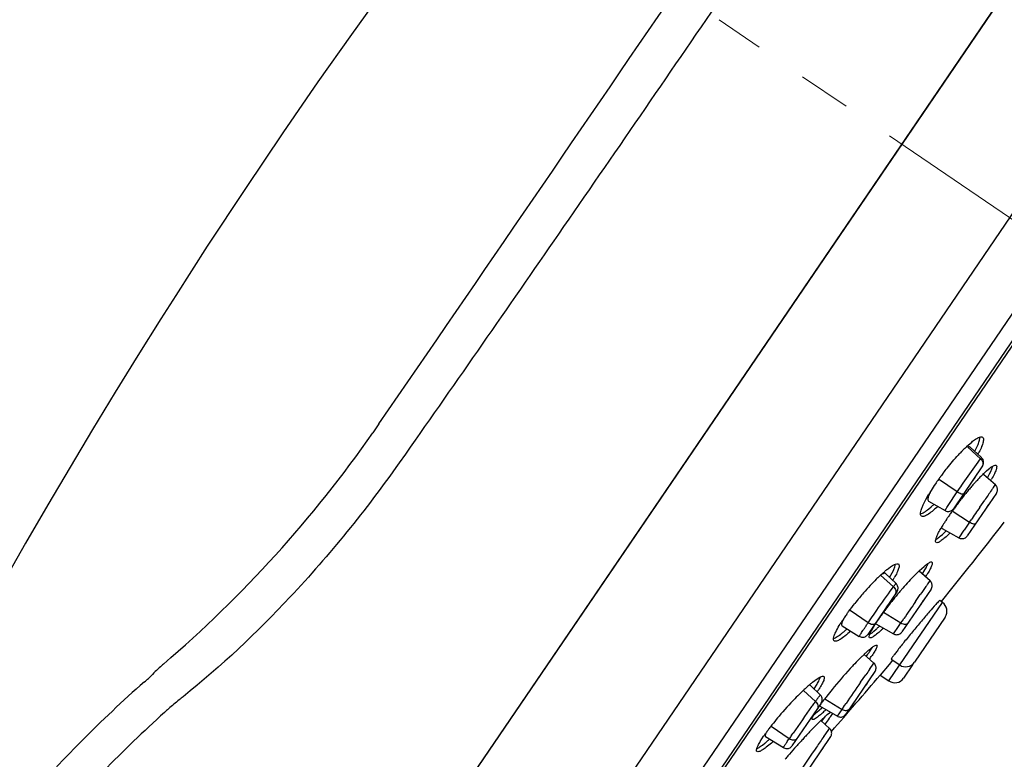
# Model space of a CAD drawing. Units: millimetres. Extents: x 72 to 9921, y -938 to 626.
# Drawn here: x 9649 to 9696, y -95 to -60 of the extents above; entities that cross this region are included whole.
import ezdxf

# ---------------------------------------------------------------- set-up
doc = ezdxf.new("R2010")
doc.units = ezdxf.units.MM
doc.header["$MEASUREMENT"] = 0
doc.linetypes.add('CENTER', pattern=[2, 1.25, -0.25, 0.25, -0.25])
doc.layers.add('Centerline', color=4, linetype='CENTER', lineweight=15)

msp = doc.modelspace()

# ---------------------------------------------------------------- linework, layer by layer
at = {"color": 7, "linetype": 'Continuous'}
for p, q in [((9654.652, -119.516), (9719.371, -24.5)), ((9719.371, -24.499), (9663.095, -107.121)), ((9671.194, -106.248), (9724.192, -28.439)), ((9725.101, -31.818), (9672.01, -109.764)), ((9674.389, -107.592), (9723.928, -34.862)), ((9723.739, -35.338), (9674.763, -107.242)), ((9666.366, -79.109), (9666.075, -79.537)), ((9694.377, -80.117), (9694.546, -79.972)), ((9694.352, -80.218), (9694.967, -80.77)), ((9695.017, -80.714), (9694.466, -80.216)), ((9694.686, -80.412), (9694.789, -80.208)), ((9694.789, -80.208), (9694.844, -80.083)), ((9667.621, -80.541), (9667.321, -80.967)), ((9694.768, -81.039), (9694.967, -80.77)), ((9694.967, -80.77), (9695.016, -80.715)), ((9695.062, -81.107), (9693.677, -83.141)), ((9695.243, -81.348), (9695.343, -81.262)), ((9695.393, -81.486), (9695.452, -81.369)), ((9693.855, -82.346), (9692.972, -81.744)), ((9694.687, -81.657), (9694.537, -81.877)), ((9695.669, -82.004), (9695.118, -81.524)), ((9695.29, -81.672), (9695.393, -81.486)), ((9693.43, -82.981), (9693.855, -82.346)), ((9693.855, -82.346), (9693.907, -82.269)), ((9695.573, -82.136), (9695.667, -82.005)), ((9692.36, -82.709), (9692.495, -82.47)), ((9692.493, -82.778), (9693.278, -83.233)), ((9694.042, -82.604), (9694.041, -82.606)), ((9695.718, -82.401), (9694.334, -84.432)), ((9695.008, -82.951), (9695.086, -82.838)), ((9695.086, -82.838), (9695.162, -82.728)), ((9692.503, -83.146), (9692.619, -83.048)), ((9693.613, -83.241), (9694.445, -83.774)), ((9694.927, -83.069), (9695.008, -82.951)), ((9695.347, -82.945), (9695.254, -83.082)), ((9694.445, -83.774), (9694.513, -83.674)), ((9693.134, -84.08), (9693.939, -84.528)), ((9693.15, -84.364), (9693.332, -84.192)), ((9693.94, -84.526), (9694.179, -84.165)), ((9694.7, -83.895), (9694.7, -83.895)), ((9693.051, -84.451), (9693.15, -84.364)), ((9690.223, -86.287), (9690.408, -86.122)), ((9690.763, -86.188), (9690.822, -86.07)), ((9691.82, -86.316), (9692.065, -86.074)), ((9692.562, -86.568), (9692.047, -86.112)), ((9692.065, -86.074), (9692.279, -85.883)), ((9692.197, -86.243), (9692.322, -86.04)), ((9690.212, -86.295), (9690.822, -86.855)), ((9690.949, -86.696), (9690.446, -86.221)), ((9690.642, -86.403), (9690.763, -86.188)), ((9692.458, -86.713), (9692.562, -86.568)), ((9690.674, -87.057), (9690.822, -86.855)), ((9690.948, -86.697), (9690.948, -86.697)), ((9692.611, -86.962), (9691.226, -88.996)), ((9690.99, -87.084), (9689.605, -89.118)), ((9691.879, -87.548), (9692.101, -87.225)), ((9692.238, -87.509), (9692.106, -87.704)), ((9693.025, -87.508), (9692.999, -87.524)), ((9693.15, -87.593), (9693.025, -87.508)), ((9689.619, -88.565), (9688.76, -87.979)), ((9690.613, -87.639), (9690.485, -87.826)), ((9691.123, -90.568), (9693.15, -87.593)), ((9689.619, -88.565), (9689.686, -88.467)), ((9690.138, -88.336), (9689.967, -88.588)), ((9690.357, -88.052), (9691.181, -88.565)), ((9691.181, -88.565), (9691.25, -88.466)), ((9691.25, -88.466), (9691.322, -88.36)), ((9693.282, -88.288), (9691.818, -90.436)), ((9688.381, -88.709), (9689.201, -89.207)), ((9689.793, -88.91), (9689.854, -88.8)), ((9689.898, -88.957), (9690, -88.869)), ((9689.989, -88.615), (9690.83, -89.089)), ((9690.83, -89.088), (9691.06, -88.744)), ((9691.06, -88.744), (9691.181, -88.565)), ((9689.7, -89.107), (9689.806, -89.032)), ((9689.806, -89.032), (9689.898, -88.957)), ((9689.973, -89.146), (9689.892, -89.204)), ((9689.654, -89.856), (9689.828, -89.716)), ((9689.681, -89.94), (9689.804, -89.734)), ((9689.897, -90.484), (9689.427, -90.064)), ((9690.786, -90.339), (9690.615, -90.543)), ((9690.718, -90.292), (9691.123, -90.568)), ((9689.691, -90.775), (9689.897, -90.484)), ((9690.615, -90.543), (9690.196, -91.045)), ((9690.608, -91.325), (9691.114, -90.581)), ((9691.737, -90.555), (9691.302, -91.193)), ((9689.945, -90.876), (9688.559, -92.911)), ((9689.264, -91.391), (9689.509, -91.036)), ((9690.196, -91.045), (9690.608, -91.325)), ((9687.347, -91.993), (9686.883, -91.54)), ((9686.978, -91.391), (9687.09, -91.303)), ((9687.048, -91.699), (9687.192, -91.474)), ((9689.571, -91.425), (9689.489, -91.546)), ((9686.541, -91.776), (9687.111, -92.303)), ((9687.555, -92.175), (9688.381, -92.677)), ((9687.385, -92.377), (9685.999, -94.412)), ((9687.187, -92.816), (9687.403, -92.62)), ((9687.308, -92.515), (9688.162, -93.003)), ((9688.162, -93.003), (9688.381, -92.677)), ((9688.381, -92.677), (9688.501, -92.501)), ((9688.501, -92.501), (9688.569, -92.402)), ((9687.004, -92.937), (9686.898, -93.093)), ((9687.004, -93.004), (9687.043, -92.927)), ((9687.043, -92.927), (9687.096, -92.836)), ((9687.095, -92.894), (9687.187, -92.816)), ((9687.096, -92.836), (9687.167, -92.722)), ((9687.354, -92.931), (9687.262, -93.008)), ((9687.415, -93.244), (9687.6, -92.996)), ((9687.481, -93.105), (9687.677, -92.928)), ((9687.677, -92.928), (9687.824, -92.81)), ((9687.925, -92.866), (9687.821, -93.031)), ((9685.868, -94.072), (9685.015, -93.491)), ((9686.837, -93.751), (9687.246, -93.332)), ((9687.789, -93.581), (9687.374, -93.207)), ((9687.573, -93.888), (9687.788, -93.582)), ((9684.49, -94.204), (9684.653, -93.95)), ((9684.731, -93.951), (9684.741, -93.96)), ((9684.74, -93.96), (9685.591, -94.497)), ((9685.982, -93.906), (9686.054, -93.801)), ((9687.835, -93.974), (9686.451, -96.007)), ((9687.515, -93.971), (9687.573, -93.888)), ((9684.592, -94.375), (9684.705, -94.287)), ((9687.461, -94.523), (9687.419, -94.585))]:
    msp.add_line(p, q, dxfattribs=at)
for points in [[(9671.683, -51.617), (9670.324, -53.4), (9668.51, -55.826), (9666.721, -58.269), (9665.053, -60.595), (9663.462, -62.859), (9661.79, -65.283), (9660.016, -67.914), (9658.201, -70.67), (9656.7, -73.002)], [(9656.7, -73.002), (9655.995, -74.113), (9654.906, -75.851), (9653.821, -77.609), (9652.745, -79.381), (9651.678, -81.164), (9650.618, -82.963), (9649.568, -84.774), (9648.528, -86.599), (9647.842, -87.819)], [(9695.718, -82.4), (9695.739, -82.364), (9695.755, -82.325), (9695.766, -82.284), (9695.77, -82.242), (9695.768, -82.199), (9695.761, -82.158), (9695.748, -82.117), (9695.729, -82.079), (9695.705, -82.045), (9695.676, -82.013), (9695.667, -82.005)], [(9693.278, -83.231), (9693.298, -83.242), (9693.337, -83.257), (9693.379, -83.268), (9693.421, -83.272), (9693.464, -83.27), (9693.506, -83.262), (9693.546, -83.248), (9693.584, -83.228), (9693.619, -83.203), (9693.65, -83.174), (9693.677, -83.141)], [(9693.94, -84.526), (9693.958, -84.535), (9693.998, -84.551), (9694.039, -84.56), (9694.081, -84.564), (9694.124, -84.562), (9694.165, -84.553), (9694.205, -84.539), (9694.243, -84.52), (9694.277, -84.495), (9694.308, -84.466), (9694.334, -84.433)], [(9692.611, -86.962), (9692.633, -86.925), (9692.649, -86.886), (9692.659, -86.845), (9692.663, -86.803), (9692.662, -86.761), (9692.654, -86.719), (9692.641, -86.679), (9692.622, -86.641), (9692.598, -86.606), (9692.569, -86.575), (9692.562, -86.568)], [(9690.991, -87.084), (9691.011, -87.049), (9691.027, -87.012), (9691.037, -86.972), (9691.042, -86.932), (9691.042, -86.892), (9691.036, -86.851), (9691.024, -86.812), (9691.008, -86.775), (9690.987, -86.741), (9690.961, -86.709), (9690.948, -86.697)], [(9689.202, -89.206), (9689.226, -89.219), (9689.266, -89.235), (9689.308, -89.245), (9689.35, -89.249), (9689.393, -89.247), (9689.435, -89.239), (9689.475, -89.225), (9689.513, -89.205), (9689.548, -89.181), (9689.579, -89.151), (9689.605, -89.118)], [(9690.83, -89.088), (9690.85, -89.099), (9690.89, -89.114), (9690.931, -89.123), (9690.973, -89.127), (9691.015, -89.125), (9691.057, -89.116), (9691.097, -89.102), (9691.134, -89.083), (9691.169, -89.058), (9691.2, -89.029), (9691.226, -88.996)], [(9689.945, -90.876), (9689.966, -90.84), (9689.982, -90.801), (9689.993, -90.76), (9689.997, -90.717), (9689.995, -90.675), (9689.988, -90.633), (9689.974, -90.593), (9689.956, -90.555), (9689.932, -90.52), (9689.903, -90.489), (9689.897, -90.484)], [(9687.386, -92.377), (9687.406, -92.342), (9687.422, -92.304), (9687.432, -92.265), (9687.437, -92.225), (9687.437, -92.184), (9687.431, -92.144), (9687.419, -92.105), (9687.403, -92.068), (9687.382, -92.033), (9687.356, -92.002), (9687.347, -91.993)], [(9688.162, -93.003), (9688.183, -93.014), (9688.223, -93.029), (9688.264, -93.039), (9688.306, -93.042), (9688.349, -93.04), (9688.39, -93.032), (9688.43, -93.018), (9688.468, -92.998), (9688.502, -92.974), (9688.533, -92.945), (9688.559, -92.911)], [(9687.835, -93.974), (9687.857, -93.937), (9687.873, -93.898), (9687.883, -93.857), (9687.887, -93.815), (9687.886, -93.772), (9687.878, -93.731), (9687.865, -93.691), (9687.846, -93.653), (9687.822, -93.618), (9687.793, -93.587), (9687.788, -93.582)], [(9685.591, -94.497), (9685.62, -94.513), (9685.66, -94.529), (9685.701, -94.539), (9685.744, -94.543), (9685.787, -94.541), (9685.829, -94.533), (9685.869, -94.519), (9685.907, -94.5), (9685.942, -94.475), (9685.973, -94.446), (9685.999, -94.412)]]:
    msp.add_lwpolyline(points, dxfattribs=at)
for centre, radius, start, end in [((2815.93, 4628.06), 8311.795, 325.5056999, 325.6842682), ((9617.955, -45.951), 58.68, 310.5738, 325.08748), ((9700.663, -86.804), 9.181, 136.1483, 137.4067), ((9699.99, -86.16), 8.249, 135.6409, 136.1346), ((9699.52, -85.7), 7.592, 134.7368, 135.647), ((9698.793, -84.964), 6.557, 133.0854, 134.7432), ((9697.971, -84.091), 5.358, 132.1284, 133.0462), ((9690.361, -78.13), 5.093, 331.5969, 332.7719), ((9694.814, -80.938), 0.3, 325.74, 47.8308), ((9703.372, -89.191), 12.793, 142.6522, 143.6517), ((9698.587, -85.057), 4.994, 132.0376, 133.7345), ((9702.431, -88.515), 11.633, 144.407, 145.7275), ((9703.127, -89.011), 12.488, 143.6502, 144.4172), ((9703.518, -89.85), 11.872, 137.6475, 138.4325), ((9702.931, -89.317), 11.08, 137.4593, 137.641), ((9702.164, -88.61), 10.036, 136.4026, 137.4747), ((9700.764, -87.276), 8.102, 134.7574, 136.407), ((9699.408, -85.916), 6.182, 133.7275, 134.704), ((9690.156, -78.697), 6.135, 329.5452, 330.3829), ((9699.244, -86.454), 7.837, 148.7106, 149.1761), ((9699.746, -86.759), 8.425, 148.094, 148.709), ((9700.127, -86.996), 8.873, 147.886, 148.0976), ((9700.995, -87.545), 9.901, 145.6905, 147.8659), ((9706.397, -92.338), 15.678, 140.1408, 140.9338), ((9705.672, -91.731), 14.732, 139.3174, 140.1435), ((9704.6, -90.81), 13.318, 138.4345, 139.3207), ((9806.926, -159.771), 135.745, 145.18096, 145.42017), ((9722.853, -101.333), 33.358, 144.8663, 145.1313), ((9698.898, -86.247), 7.434, 149.1776, 149.4606), ((9706.821, -92.691), 16.229, 142.4647, 143.2387), ((9707.07, -92.881), 16.543, 141.7035, 142.4669), ((9706.872, -92.724), 16.289, 140.9331, 141.7058), ((9689.333, -79.308), 4.979, 311.3008, 313.2189), ((9705.311, -91.59), 14.36, 144.5016, 144.8539), ((9705.816, -91.951), 14.981, 144.0233, 144.5011), ((9706.35, -92.339), 15.641, 143.2385, 144.0225), ((9887.549, -215.33), 233.658, 145.52526, 145.70474), ((9537.914, 38.602), 199.995, 320.89157, 322.27149), ((9701.734, -89.169), 10.04, 146.6861, 147.7455), ((9702.575, -89.718), 11.044, 146.5321, 146.701), ((9703.19, -90.126), 11.782, 145.7334, 146.5258), ((9704.386, -90.942), 13.231, 144.8455, 145.7304), ((9799.541, -155.41), 127.188, 145.72072, 145.93368), ((9698.581, -87.231), 6.339, 149.5907, 149.9619), ((9699.641, -87.857), 7.57, 147.6844, 149.5651), ((9689.097, -79.856), 6.26, 313.7549, 314.8684), ((9693.423, -89.641), 4.634, 128.6686, 130.5933), ((9698.068, -94.58), 11.417, 134.9238, 137.0245), ((9696.375, -92.893), 9.027, 133.637, 134.8775), ((9695.529, -92.009), 7.804, 132.8433, 133.6256), ((9686.239, -83.779), 5.328, 328.7089, 330.1369), ((9701.18, -95.438), 13.07, 135.7395, 137.4551), ((9686.705, -82.728), 6.722, 327.1103, 328.14), ((9699.668, -96.065), 13.6, 137.0429, 138.9862), ((9704.937, -98.825), 18.129, 139.068, 139.6263), ((9704.526, -98.47), 17.586, 138.9289, 139.0662), ((9703.716, -97.761), 16.509, 137.4682, 138.9374), ((9789.125, -154.256), 117.927, 145.13298, 145.36032), ((9734.9, -116.519), 51.863, 144.9203, 145.0928), ((9700.104, -96.451), 14.182, 140.1848, 141.6156), ((9700.177, -96.511), 14.277, 138.9789, 140.1904), ((9705.108, -98.984), 18.362, 140.9743, 141.6593), ((9705.419, -99.236), 18.762, 140.2994, 140.9749), ((9705.393, -99.214), 18.728, 139.6254, 140.3014), ((9702.164, -96.729), 14.653, 143.1023, 143.8965), ((9703.407, -97.662), 16.208, 142.3592, 143.1031), ((9704.482, -98.49), 17.564, 141.6572, 142.3616), ((9888.692, -223.2), 239.033, 145.42369, 145.6597), ((9692.868, -88.006), 0.5, 325.74, 55.74), ((9692.868, -88.006), 0.5, 325.74, 55.74), ((9695.184, -92.891), 8.107, 146.2604, 147.0138), ((9695.749, -93.268), 8.787, 145.7372, 146.2638), ((9696.355, -93.68), 9.519, 145.1017, 145.735), ((9697.025, -94.148), 10.336, 144.5881, 145.1037), ((9697.348, -93.338), 8.763, 145.7206, 146.8372), ((9699.017, -94.475), 10.782, 144.7491, 145.7233), ((9700.741, -95.692), 12.892, 143.8924, 144.7549), ((9694.209, -92.26), 6.946, 146.9941, 148.4431), ((9684.693, -84.527), 5.838, 310.5987, 312.2738), ((9694.134, -91.296), 4.954, 148.0969, 149.747), ((9695.788, -92.32), 6.9, 146.8274, 148.1343), ((9686.208, -84.644), 5.677, 311.914, 313.4405), ((9685.19, -83.561), 7.163, 313.3923, 313.9794), ((9685.794, -84.138), 6.526, 313.106, 313.3936), ((9685.282, -83.598), 7.27, 313.4017, 314.1262), ((9685.63, -85.628), 4.392, 308.6232, 310.6552), ((9693.271, -94.032), 5.524, 130.9001, 132.3304), ((9700.88, -101.835), 16.426, 135.3831, 136.7664), ((9697.928, -98.935), 12.287, 134.4918, 135.3401), ((9696.214, -97.189), 9.84, 133.5153, 134.4982), ((9694.714, -95.61), 7.663, 132.3572, 133.509), ((9683.359, -85.799), 7.558, 324.7822, 325.7201), ((9684.787, -86.773), 5.829, 325.7224, 327.087), ((9682.624, -85.28), 8.659, 324.6013, 324.9206), ((9683.624, -85.981), 7.438, 324.9078, 325.7248), ((9661.649, -97.047), 8.549, 132.0517, 136.929), ((9662.876, -98.399), 10.375, 130.6117, 132.0834), ((9705.251, -105.889), 22.387, 137.4089, 140.781), ((9702.938, -103.775), 19.254, 136.7557, 137.3832), ((9803.854, -170.322), 139.144, 145.13203, 145.2627), ((9691.405, -90.155), 0.5, 235.74, 325.74), ((9642.099, -75.526), 20.566, 309.6082, 310.3086), ((9537.914, 38.602), 199.995, 318.57538, 319.59039), ((9690.889, -90.912), 0.5, 235.74, 325.74), ((9694.097, -99.794), 11.018, 132.9729, 134.0069), ((9692.814, -98.416), 9.135, 131.8058, 132.9794), ((9691.869, -97.362), 7.72, 131.0924, 131.7922), ((9691.297, -96.707), 6.85, 130.4273, 131.0919), ((9690.578, -95.86), 5.739, 128.8526, 130.4394), ((9682.416, -88.581), 5.787, 325.6914, 327.2595), ((9701.917, -103.171), 18.086, 140.7743, 142.0793), ((9922.705, -252.675), 283.738, 145.35951, 145.60722), ((9663.327, -100.339), 10.374, 127.198, 128.5521), ((9698.137, -103.81), 16.715, 135.8588, 139.7214), ((9696.123, -101.872), 13.92, 134.2944, 135.8127), ((9694.879, -100.609), 12.148, 133.9936, 134.2568), ((9702.566, -103.525), 19.099, 143.3489, 143.7664), ((9697.554, -99.811), 12.579, 142.8161, 143.6415), ((9699.475, -101.268), 14.99, 142.0825, 142.8182), ((9693.56, -134.954), 56.332, 131.3252, 131.5875), ((9663.127, -100.133), 10.089, 128.3917, 132.1143), ((9760.1, -144.902), 89.967, 144.41349, 145.38995), ((9720.317, -116.443), 41.053, 144.1126, 144.4033), ((9706.992, -106.811), 24.612, 143.8827, 144.0967), ((9713.321, -111.414), 32.437, 143.7564, 143.9036), ((9691.803, -95.735), 5.529, 146.0338, 146.9822), ((9692.522, -96.217), 6.395, 145.7381, 146.0495), ((9693.506, -96.889), 7.586, 144.5587, 145.7242), ((9695.633, -98.398), 10.194, 143.6352, 144.5822), ((9681.245, -86.128), 8.948, 313.4874, 313.7699), ((9696.739, -102.632), 14.888, 139.7035, 141.3258), ((9685.594, -91.037), 2.387, 307.1714, 308.9394), ((9683.752, -88.77), 5.503, 310.8877, 312.3235), ((9694.883, -100.986), 10.812, 133.2022, 134.0314), ((9682.689, -87.602), 7.083, 312.319, 313.1644), ((9681.89, -86.748), 8.252, 313.1514, 313.4954), ((9681.329, -86.157), 9.067, 313.4961, 313.883), ((9693.851, -100.357), 11.211, 142.3013, 143.3068), ((9695.195, -101.396), 12.91, 141.3262, 142.3016), ((9696.89, -103.061), 13.699, 134.0358, 134.7512), ((9678.408, -86.275), 11.59, 322.1972, 322.325), ((9690.357, -97.835), 6.901, 145.4034, 145.7381), ((9691.146, -98.382), 7.861, 144.4002, 145.3896), ((9692.484, -99.34), 9.507, 143.3014, 144.3986), ((9727.513, -122.451), 50.396, 145.4985, 145.7275), ((9708.667, -114.484), 30.107, 137.2832, 137.7189), ((9707.639, -113.534), 28.708, 136.8621, 137.2843), ((9705.956, -111.957), 26.401, 136.402, 136.8638), ((9919.008, -254.756), 281.853, 145.21787, 145.34364), ((9681.294, -90.045), 5.444, 308.8011, 310.4748), ((9680.185, -88.738), 7.157, 310.4368, 311.6354), ((9680.217, -88.7), 7.363, 310.7107, 311.6983), ((9707.621, -113.581), 28.726, 138.4424, 139.4097), ((9709.241, -115.006), 30.883, 138.133, 138.4566), ((9709.203, -114.972), 30.832, 137.7184, 138.1339), ((10002.572, -312.592), 383.479, 145.33541, 145.54152), ((9705.412, -111.687), 25.815, 139.4114, 139.8761)]:
    msp.add_arc(centre, radius, start, end, dxfattribs=at)
for points, knots in [([(9682.641, -58.831), (9680.071, -62.59), (9675.079, -69.838), (9670.063, -77.067), (9667.621, -80.541)], [0, 0, 0, 0, 0.517511, 1, 1, 1, 1]), ([(9694.546, -79.972), (9694.603, -79.926), (9694.706, -79.847), (9694.852, -79.761), (9694.967, -79.715), (9695.038, -79.722), (9695.06, -79.736)], [0, 0, 0, 0, 0.374634, 0.663045, 0.865726, 1, 1, 1, 1]), ([(9694.844, -80.083), (9694.871, -80.017), (9694.912, -79.903), (9694.937, -79.782), (9694.936, -79.732)], [0, 0, 0, 0, 0.585971, 1, 1, 1, 1]), ([(9695.06, -79.736), (9695.086, -79.754), (9695.107, -79.812), (9695.103, -79.893), (9695.08, -80.019), (9695.01, -80.212), (9694.935, -80.371), (9694.889, -80.46)], [0, 0, 0, 0, 0.120522, 0.208003, 0.318635, 0.61263, 1, 1, 1, 1]), ([(9694.465, -80.217), (9694.46, -80.212), (9694.424, -80.192), (9694.381, -80.206), (9694.352, -80.218)], [0, 0, 0, 0, 0.194653, 1, 1, 1, 1]), ([(9667.321, -80.967), (9665.745, -83.205), (9662.547, -87.139), (9658.867, -90.631), (9657.055, -92.075)], [0, 0, 0, 0, 0.541527, 1, 1, 1, 1]), ([(9693.203, -81.431), (9693.26, -81.356), (9693.484, -81.068), (9693.721, -80.79), (9693.904, -80.59)], [0, 0, 0, 0, 0.25755, 1, 1, 1, 1]), ([(9694.967, -80.77), (9695.021, -80.815), (9695.1, -80.947), (9695.068, -81.098), (9695.029, -81.155)], [0, 0, 0, 0, 0.508376, 1, 1, 1, 1]), ([(9693.907, -82.269), (9693.984, -82.157), (9694.267, -81.745), (9694.554, -81.335), (9694.768, -81.039)], [0, 0, 0, 0, 0.271033, 1, 1, 1, 1]), ([(9695.343, -81.262), (9695.416, -81.201), (9695.515, -81.125), (9695.642, -81.067), (9695.692, -81.068), (9695.707, -81.077)], [0, 0, 0, 0, 0.675407, 0.875163, 1, 1, 1, 1]), ([(9695.452, -81.369), (9695.464, -81.344), (9695.503, -81.261), (9695.538, -81.174), (9695.553, -81.111)], [0, 0, 0, 0, 0.298032, 1, 1, 1, 1]), ([(9695.707, -81.077), (9695.727, -81.091), (9695.736, -81.145), (9695.725, -81.212), (9695.692, -81.326), (9695.614, -81.501), (9695.536, -81.647), (9695.489, -81.729)], [0, 0, 0, 0, 0.104173, 0.188905, 0.299706, 0.599997, 1, 1, 1, 1]), ([(9695.117, -81.526), (9695.114, -81.523), (9695.097, -81.513), (9695.075, -81.518), (9695.06, -81.522)], [0, 0, 0, 0, 0.20369, 1, 1, 1, 1]), ([(9692.611, -82.279), (9692.579, -82.341), (9692.526, -82.452), (9692.477, -82.585), (9692.461, -82.672), (9692.459, -82.727), (9692.475, -82.766), (9692.494, -82.777)], [0, 0, 0, 0, 0.39107, 0.686491, 0.796136, 0.882011, 1, 1, 1, 1]), ([(9694.155, -82.438), (9694.147, -82.449), (9694.104, -82.46), (9694, -82.432), (9693.914, -82.386), (9693.855, -82.346)], [0, 0, 0, 0, 0.128737, 0.347397, 1, 1, 1, 1]), ([(9692.205, -83.035), (9692.215, -83.01), (9692.263, -82.899), (9692.316, -82.792), (9692.36, -82.709)], [0, 0, 0, 0, 0.225614, 1, 1, 1, 1]), ([(9692.157, -83.497), (9692.113, -83.467), (9692.107, -83.342), (9692.145, -83.194), (9692.182, -83.091), (9692.205, -83.035)], [0, 0, 0, 0, 0.332315, 0.620917, 1, 1, 1, 1]), ([(9692.113, -83.387), (9692.173, -83.37), (9692.31, -83.295), (9692.433, -83.203), (9692.503, -83.146)], [0, 0, 0, 0, 0.410216, 1, 1, 1, 1]), ([(9692.93, -83.032), (9692.844, -83.114), (9692.686, -83.255), (9692.488, -83.403), (9692.351, -83.477), (9692.261, -83.513), (9692.187, -83.518), (9692.157, -83.497)], [0, 0, 0, 0, 0.383947, 0.680018, 0.79265, 0.881829, 1, 1, 1, 1]), ([(9693.278, -83.231), (9693.277, -83.23), (9693.281, -83.222), (9693.286, -83.211), (9693.298, -83.19), (9693.314, -83.163), (9693.336, -83.127), (9693.375, -83.066), (9693.407, -83.016), (9693.43, -82.981)], [0, 0, 0, 0, 0.017923, 0.066268, 0.145598, 0.255778, 0.396706, 0.568271, 1, 1, 1, 1]), ([(9694.445, -83.774), (9694.476, -83.794), (9694.537, -83.826), (9694.631, -83.86), (9694.722, -83.862), (9694.744, -83.831)], [0, 0, 0, 0, 0.341341, 0.636699, 1, 1, 1, 1]), ([(9692.941, -84.343), (9692.951, -84.321), (9692.999, -84.225), (9693.051, -84.13), (9693.093, -84.058)], [0, 0, 0, 0, 0.225677, 1, 1, 1, 1]), ([(9693.114, -84.022), (9693.114, -84.029), (9693.114, -84.049), (9693.123, -84.072), (9693.135, -84.078)], [0, 0, 0, 0, 0.32437, 1, 1, 1, 1]), ([(9692.853, -84.749), (9692.839, -84.74), (9692.821, -84.691), (9692.837, -84.605), (9692.876, -84.484), (9692.916, -84.394), (9692.941, -84.343)], [0, 0, 0, 0, 0.120721, 0.316349, 0.609112, 1, 1, 1, 1]), ([(9692.839, -84.603), (9692.855, -84.594), (9692.929, -84.548), (9692.998, -84.495), (9693.051, -84.451)], [0, 0, 0, 0, 0.206126, 1, 1, 1, 1]), ([(9693.426, -84.377), (9693.359, -84.441), (9693.241, -84.55), (9693.073, -84.678), (9692.956, -84.75), (9692.874, -84.764), (9692.853, -84.749)], [0, 0, 0, 0, 0.393821, 0.692834, 0.891353, 1, 1, 1, 1]), ([(9690.528, -86.023), (9690.634, -85.938), (9690.778, -85.831), (9690.963, -85.752), (9691.037, -85.753), (9691.058, -85.768)], [0, 0, 0, 0, 0.671628, 0.873665, 1, 1, 1, 1]), ([(9690.822, -86.07), (9690.848, -86.015), (9690.889, -85.918), (9690.918, -85.816), (9690.923, -85.772)], [0, 0, 0, 0, 0.578884, 1, 1, 1, 1]), ([(9691.058, -85.768), (9691.08, -85.783), (9691.097, -85.837), (9691.089, -85.91), (9691.06, -86.026), (9690.985, -86.204), (9690.907, -86.35), (9690.86, -86.432)], [0, 0, 0, 0, 0.114584, 0.200473, 0.310601, 0.606439, 1, 1, 1, 1]), ([(9692.279, -85.883), (9692.355, -85.818), (9692.459, -85.737), (9692.586, -85.672), (9692.638, -85.668), (9692.652, -85.678)], [0, 0, 0, 0, 0.686134, 0.884726, 1, 1, 1, 1]), ([(9692.322, -86.04), (9692.339, -86.011), (9692.395, -85.911), (9692.447, -85.809), (9692.475, -85.735)], [0, 0, 0, 0, 0.298802, 1, 1, 1, 1]), ([(9692.652, -85.678), (9692.67, -85.69), (9692.674, -85.739), (9692.659, -85.799), (9692.623, -85.904), (9692.542, -86.065), (9692.462, -86.2), (9692.415, -86.276)], [0, 0, 0, 0, 0.097827, 0.181266, 0.291637, 0.594036, 1, 1, 1, 1]), ([(9690.445, -86.222), (9690.425, -86.204), (9690.364, -86.212), (9690.294, -86.244), (9690.248, -86.271), (9690.223, -86.288)], [0, 0, 0, 0, 0.33892, 0.624805, 1, 1, 1, 1]), ([(9689.686, -88.467), (9689.769, -88.345), (9690.095, -87.872), (9690.425, -87.402), (9690.674, -87.057)], [0, 0, 0, 0, 0.258415, 1, 1, 1, 1]), ([(9690.822, -86.855), (9690.84, -86.831), (9690.87, -86.791), (9690.905, -86.745), (9690.926, -86.719), (9690.937, -86.706), (9690.943, -86.701), (9690.947, -86.696), (9690.948, -86.697)], [0, 0, 0, 0, 0.43227, 0.744961, 0.855074, 0.934081, 0.982056, 1, 1, 1, 1]), ([(9690.822, -86.855), (9690.876, -86.899), (9690.958, -87.019), (9690.934, -87.167), (9690.899, -87.219)], [0, 0, 0, 0, 0.524077, 1, 1, 1, 1]), ([(9692.999, -87.524), (9692.939, -87.576), (9692.787, -87.747), (9692.504, -88.065), (9692.137, -88.498), (9691.799, -88.904), (9691.523, -89.24), (9691.329, -89.48), (9691.153, -89.7), (9691.002, -89.893), (9690.894, -90.033), (9690.824, -90.127), (9690.784, -90.183), (9690.754, -90.226), (9690.732, -90.26), (9690.722, -90.277), (9690.716, -90.291), (9690.718, -90.292)], [0, 0, 0, 0, 0.066312, 0.190621, 0.356061, 0.540405, 0.631947, 0.718907, 0.7983, 0.867375, 0.923747, 0.946522, 0.965432, 0.980311, 0.991023, 0.997533, 1, 1, 1, 1]), ([(9688.601, -88.158), (9688.631, -88.116), (9688.756, -87.943), (9688.886, -87.772), (9688.987, -87.645)], [0, 0, 0, 0, 0.241459, 1, 1, 1, 1]), ([(9688.449, -88.379), (9688.425, -88.425), (9688.388, -88.506), (9688.361, -88.591), (9688.357, -88.628)], [0, 0, 0, 0, 0.586547, 1, 1, 1, 1]), ([(9688.077, -89.013), (9688.091, -88.983), (9688.156, -88.851), (9688.23, -88.723), (9688.29, -88.625)], [0, 0, 0, 0, 0.219596, 1, 1, 1, 1]), ([(9688.357, -88.628), (9688.356, -88.637), (9688.354, -88.665), (9688.365, -88.699), (9688.382, -88.708)], [0, 0, 0, 0, 0.328491, 1, 1, 1, 1]), ([(9689.202, -89.206), (9689.201, -89.205), (9689.204, -89.199), (9689.207, -89.192), (9689.215, -89.177), (9689.233, -89.147), (9689.264, -89.097), (9689.312, -89.022), (9689.373, -88.93), (9689.446, -88.821), (9689.529, -88.697), (9689.588, -88.61), (9689.619, -88.565)], [0, 0, 0, 0, 0.00474, 0.017518, 0.038739, 0.068551, 0.153697, 0.270486, 0.415966, 0.587835, 0.783678, 1, 1, 1, 1]), ([(9689.952, -88.609), (9689.926, -88.647), (9689.825, -88.658), (9689.716, -88.621), (9689.651, -88.586), (9689.619, -88.565)], [0, 0, 0, 0, 0.387203, 0.675677, 1, 1, 1, 1]), ([(9689.706, -89.092), (9689.711, -89.079), (9689.737, -89.017), (9689.768, -88.957), (9689.793, -88.91)], [0, 0, 0, 0, 0.216319, 1, 1, 1, 1]), ([(9690.254, -88.903), (9690.228, -88.927), (9690.137, -89.011), (9690.043, -89.092), (9689.973, -89.146)], [0, 0, 0, 0, 0.28248, 1, 1, 1, 1]), ([(9691.181, -88.565), (9691.212, -88.585), (9691.275, -88.615), (9691.371, -88.636), (9691.455, -88.627), (9691.498, -88.596), (9691.511, -88.577)], [0, 0, 0, 0, 0.306483, 0.581524, 0.809932, 1, 1, 1, 1]), ([(9688.01, -89.43), (9687.971, -89.403), (9687.972, -89.288), (9688.014, -89.157), (9688.053, -89.064), (9688.077, -89.013)], [0, 0, 0, 0, 0.323677, 0.614393, 1, 1, 1, 1]), ([(9687.977, -89.311), (9688.038, -89.289), (9688.175, -89.21), (9688.3, -89.117), (9688.372, -89.06)], [0, 0, 0, 0, 0.413931, 1, 1, 1, 1]), ([(9688.792, -88.959), (9688.702, -89.04), (9688.541, -89.181), (9688.313, -89.343), (9688.151, -89.435), (9688.039, -89.45), (9688.01, -89.43)], [0, 0, 0, 0, 0.386961, 0.685477, 0.887041, 1, 1, 1, 1]), ([(9689.691, -89.277), (9689.673, -89.265), (9689.667, -89.187), (9689.691, -89.132), (9689.706, -89.092)], [0, 0, 0, 0, 0.336562, 1, 1, 1, 1]), ([(9689.892, -89.204), (9689.852, -89.232), (9689.795, -89.269), (9689.712, -89.291), (9689.691, -89.277)], [0, 0, 0, 0, 0.661301, 1, 1, 1, 1]), ([(9690.03, -89.625), (9690.045, -89.636), (9690.043, -89.681), (9690.026, -89.733), (9689.984, -89.829), (9689.899, -89.975), (9689.818, -90.099), (9689.771, -90.17)], [0, 0, 0, 0, 0.089035, 0.171117, 0.281578, 0.587786, 1, 1, 1, 1]), ([(9689.828, -89.716), (9689.869, -89.686), (9689.924, -89.647), (9690.01, -89.612), (9690.03, -89.625)], [0, 0, 0, 0, 0.68189, 1, 1, 1, 1]), ([(9687.09, -91.303), (9687.176, -91.239), (9687.293, -91.158), (9687.439, -91.097), (9687.497, -91.098), (9687.513, -91.109)], [0, 0, 0, 0, 0.674966, 0.876324, 1, 1, 1, 1]), ([(9687.192, -91.474), (9687.229, -91.411), (9687.291, -91.301), (9687.342, -91.184), (9687.357, -91.133)], [0, 0, 0, 0, 0.580444, 1, 1, 1, 1]), ([(9687.513, -91.109), (9687.532, -91.122), (9687.542, -91.172), (9687.529, -91.235), (9687.495, -91.341), (9687.413, -91.502), (9687.332, -91.635), (9687.284, -91.711)], [0, 0, 0, 0, 0.105175, 0.188939, 0.298659, 0.598016, 1, 1, 1, 1]), ([(9655.211, -91.37), (9653.153, -93.182), (9648.864, -97.506), (9645.259, -102.426), (9643.493, -105.246)], [0, 0, 0, 0, 0.451757, 1, 1, 1, 1]), ([(9686.883, -91.54), (9686.879, -91.537), (9686.851, -91.523), (9686.818, -91.536), (9686.795, -91.545)], [0, 0, 0, 0, 0.178873, 1, 1, 1, 1]), ([(9687.243, -92.124), (9687.257, -92.105), (9687.282, -92.072), (9687.311, -92.034), (9687.329, -92.012), (9687.338, -92.001), (9687.343, -91.997), (9687.346, -91.993), (9687.347, -91.993)], [0, 0, 0, 0, 0.428989, 0.740965, 0.852033, 0.932476, 0.981715, 1, 1, 1, 1]), ([(9687.111, -92.303), (9687.164, -92.346), (9687.229, -92.431), (9687.243, -92.559), (9687.223, -92.615), (9687.208, -92.638)], [0, 0, 0, 0, 0.543374, 0.781562, 1, 1, 1, 1]), ([(9688.381, -92.677), (9688.441, -92.713), (9688.546, -92.745), (9688.674, -92.713), (9688.721, -92.673), (9688.737, -92.65)], [0, 0, 0, 0, 0.543878, 0.782186, 1, 1, 1, 1]), ([(9656.17, -92.821), (9654.177, -94.622), (9650.031, -98.866), (9646.543, -103.699), (9644.938, -106.505)], [0, 0, 0, 0, 0.453864, 1, 1, 1, 1]), ([(9686.978, -93.162), (9686.963, -93.152), (9686.965, -93.083), (9686.988, -93.038), (9687.004, -93.004)], [0, 0, 0, 0, 0.319911, 1, 1, 1, 1]), ([(9687.262, -93.008), (9687.202, -93.056), (9687.123, -93.116), (9687.026, -93.165), (9686.988, -93.168), (9686.978, -93.162)], [0, 0, 0, 0, 0.69019, 0.887949, 1, 1, 1, 1]), ([(9687.821, -93.031), (9687.805, -93.055), (9687.728, -93.166), (9687.646, -93.274), (9687.581, -93.358)], [0, 0, 0, 0, 0.214978, 1, 1, 1, 1]), ([(9684.754, -93.806), (9684.742, -93.836), (9684.724, -93.88), (9684.721, -93.936), (9684.731, -93.951)], [0, 0, 0, 0, 0.636841, 1, 1, 1, 1]), ([(9685.591, -94.497), (9685.591, -94.496), (9685.592, -94.493), (9685.596, -94.484), (9685.61, -94.461), (9685.632, -94.426), (9685.663, -94.377), (9685.703, -94.317), (9685.772, -94.213), (9685.828, -94.131), (9685.868, -94.072)], [0, 0, 0, 0, 0.004781, 0.017769, 0.068795, 0.151962, 0.265668, 0.408715, 0.579982, 1, 1, 1, 1]), ([(9686.229, -94.075), (9686.214, -94.097), (9686.166, -94.134), (9686.071, -94.148), (9685.967, -94.128), (9685.9, -94.094), (9685.868, -94.072)], [0, 0, 0, 0, 0.203088, 0.436331, 0.706506, 1, 1, 1, 1]), ([(9684.337, -94.684), (9684.321, -94.673), (9684.309, -94.634), (9684.316, -94.581), (9684.338, -94.498), (9684.395, -94.369), (9684.455, -94.263), (9684.49, -94.204)], [0, 0, 0, 0, 0.113424, 0.198016, 0.306998, 0.602234, 1, 1, 1, 1]), ([(9684.327, -94.544), (9684.346, -94.535), (9684.439, -94.486), (9684.525, -94.425), (9684.592, -94.375)], [0, 0, 0, 0, 0.202151, 1, 1, 1, 1]), ([(9685.019, -94.281), (9684.939, -94.349), (9684.796, -94.468), (9684.595, -94.607), (9684.456, -94.684), (9684.361, -94.7), (9684.337, -94.684)], [0, 0, 0, 0, 0.390976, 0.690809, 0.89155, 1, 1, 1, 1])]:
    msp.add_open_spline(points, degree=3, knots=knots, dxfattribs=at)
at = {"layer": 'Centerline', "ltscale": 10}
msp.add_line((9700.967, -72.459), (9682.537, -59.906), dxfattribs=at)

doc.saveas('drawing.dxf')
